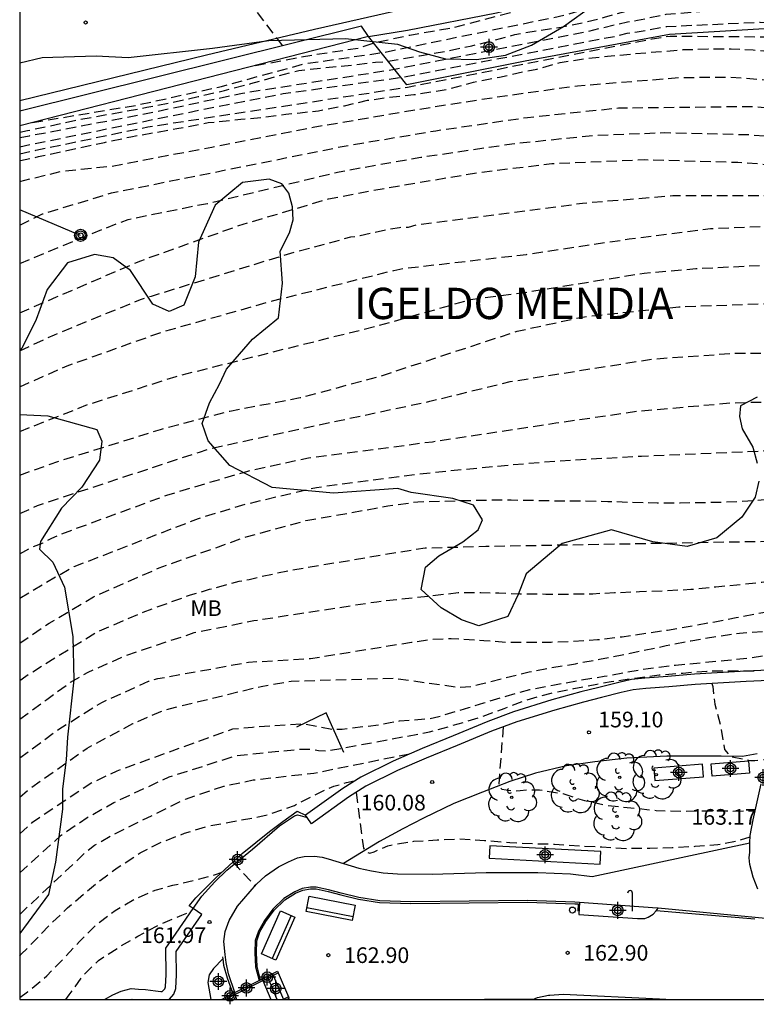
# Model space of a CAD drawing. Units: metres. Extents: x 580294 to 580644, y 4797040 to 4797290.
# Drawn here: x 580294 to 580330, y 4797040 to 4797087 of the extents above; entities that cross this region are included whole.
import ezdxf

# ---------------------------------------------------------------- set-up
doc = ezdxf.new("R2010")
doc.units = ezdxf.units.M
doc.header["$MEASUREMENT"] = 0
doc.linetypes.add('TRAZOS_NORMALES', pattern=[0.75, 0.5, -0.25])
for name, color, linetype in [('010106', 9, 'Continuous'), ('020101', 3, 'Continuous'), ('020194', 31, 'TRAZOS_NORMALES'), ('020195', 30, 'TRAZOS_NORMALES'), ('020204', 9, 'Continuous'), ('020306', 9, 'Continuous'), ('020308', 9, 'Continuous'), ('050104', 4, 'Continuous'), ('060106', 9, 'BARANDILLA'), ('060113', 4, 'Continuous'), ('060117', 9, 'Continuous'), ('060124', 9, 'Continuous'), ('060125', 1, 'Continuous'), ('060130', 9, 'Continuous'), ('060141', 9, 'Continuous'), ('060144', 9, 'Continuous'), ('060145', 9, 'Continuous'), ('070105', 6, 'Continuous'), ('070116', 6, 'Continuous'), ('090202', 1, 'Continuous'), ('090217', 9, 'Continuous'), ('100106', 63, 'Continuous'), ('100107', 3, 'Continuous'), ('100112', 9, 'Continuous'), ('100202', 3, 'Continuous'), ('100301', 7, 'Continuous'), ('230203', 9, 'Continuous'), ('240103', 9, 'LINEA_TELEFONICA'), ('260202', 9, 'Continuous'), ('Centroides', 1, 'Continuous')]:
    doc.layers.add(name, color=color, linetype=linetype)
doc.styles.add('ARIAL', font='arial.ttf', dxfattribs={"height": 1})
doc.styles.add('ARIALI', font='ariali.ttf', dxfattribs={"height": 1})
doc.styles.get("Standard").update_dxf_attribs({"font": 'arial.ttf'})
doc.linetypes.add('BARANDILLA', pattern='A,1,[201,DONOSTI.shx,S=0.1,R=0,X=0,Y=0],1', length=2)
doc.linetypes.add('LINEA_TELEFONICA', pattern='A,7.5,-0.3,["T",Standard,S=0.25,R=0,X=-0.1,Y=-0.1],-0.3', length=8.1)

# ---------------------------------------------------------------- blocks, each defined once
blk = doc.blocks.new('COTAPU')
blk.add_circle((0, 0), 0.075)
blk = doc.blocks.new('POSTEG')
blk.add_line((0, 0), (0, 0.868))
blk.add_arc((-0.117, 0.868), 0.117, 0, 180)
blk = doc.blocks.new('HUEPIV')
blk.add_circle((0, 0), 0.145)
blk = doc.blocks.new('POSTEM')
for radius in [0.29, 0.21, 0.12]:
    blk.add_circle((0, 0), radius)
blk = doc.blocks.new('BANCO')
blk.add_line((1.125, 0.1875), (-1.125, 0.1875))
blk.add_lwpolyline([(1.125, 0.75), (1.125, 0), (-1.125, 0), (-1.125, 0.75)], close=True)
blk = doc.blocks.new('ARBOL')
blk.add_circle((0, 0), 0.0587)
for centre, radius, start, end in [((-0.28, 0.855), 0.3, 359.2878, 173.6078), ((0.097, 0.97), 0.21, 23.1565, 160.4665), ((0.438, 0.881), 0.24, 301.578, 139.328), ((-0.564, 0.381), 0.532, 92.28, 254.58), ((0.656, 0.288), 0.443, 319.8556, 114.7656), ((-0.091, 0.321), 0.12, 119.14, 310.56), ((0.819, -0.249), 0.383, 235.5275, 62.0275), ((-0.556, -0.339), 0.555, 142.64, 266.54), ((-0.039, -0.384), 0.21, 189.64, 323.88), ((-0.301, -0.676), 0.45, 213.78, 295.32), ((0.299, -0.624), 0.532, 224.67, 0.24)]:
    blk.add_arc(centre, radius, start, end)
blk = doc.blocks.new('Centroide')
for points in [[(0.402, 0), (-0.402, 0)], [(0, -0.402), (0, 0.402)]]:
    blk.add_lwpolyline(points)
for radius in [0.256, 0.159]:
    blk.add_circle((0, 0), radius)

msp = doc.modelspace()

# ---------------------------------------------------------------- linework, layer by layer
at = {"layer": '010106'}
msp.add_lwpolyline([(580294.274, 4797040.189), (580644.264, 4797040.181), (580644.269, 4797290.174), (580294.279, 4797290.182)], close=True, dxfattribs=at)
at = {"layer": '020101', "flags": 128}
for points in [[(580349.78, 4797082.077), (580344.421, 4797084.15), (580338.904, 4797085.773), (580334.092, 4797086.575), (580329.976, 4797086.685), (580325.415, 4797086.411), (580318.5, 4797085.142)], [(580318.5, 4797085.142), (580312.83, 4797084.005), (580310.995, 4797086.317)]]:
    msp.add_lwpolyline(points, dxfattribs=at)
at = {"layer": '020194', "flags": 128}
for points, elevation in [([(580306.882, 4797085.882), (580304.367, 4797089.178), (580303.996, 4797090.177), (580303.634, 4797091.209), (580303.614, 4797091.287)], 132.64), ([(580305.568, 4797084.93), (580308.375, 4797085.45), (580310.543, 4797085.775), (580311.235, 4797086.014), (580312.966, 4797086.39), (580315.024, 4797086.748), (580318.194, 4797087.586), (580320.139, 4797088.644)], 133.64), ([(580294.275, 4797081.738), (580294.641, 4797081.815), (580297.079, 4797082.329), (580300.161, 4797082.89), (580300.361, 4797082.929), (580301.634, 4797083.17), (580302.83, 4797083.442), (580304.093, 4797083.739), (580305.35, 4797084.062), (580306.516, 4797084.395), (580307.646, 4797084.687), (580308.905, 4797084.834), (580310.217, 4797084.954), (580311.328, 4797085.091), (580311.935, 4797085.132), (580313.441, 4797085.398), (580314.807, 4797085.637), (580315.936, 4797085.876), (580316.92, 4797086.115), (580317.999, 4797086.416), (580319.175, 4797086.616), (580320.218, 4797086.775), (580321.302, 4797086.99), (580322.304, 4797087.241), (580323.346, 4797087.543), (580324.395, 4797087.805), (580325.412, 4797087.994), (580326.455, 4797088.112), (580327.478, 4797088.215), (580328.781, 4797088.313), (580330.049, 4797088.365), (580331.323, 4797088.376), (580332.591, 4797088.366), (580333.869, 4797088.315), (580335.06, 4797088.188), (580336.134, 4797088.009), (580337.198, 4797087.734), (580338.313, 4797087.284), (580339.463, 4797086.809), (580340.593, 4797086.365), (580341.605, 4797085.982), (580342.751, 4797085.538), (580344.93, 4797084.739)], 135.64), ([(580294.275, 4797081.482), (580294.745, 4797081.57), (580300.581, 4797082.674), (580304.945, 4797083.611), (580312.238, 4797084.751), (580321.49, 4797086.571), (580323.408, 4797087.027), (580323.876, 4797087.097), (580325.25, 4797087.391), (580328.68, 4797087.661), (580332.634, 4797087.613), (580335.592, 4797087.264), (580337.203, 4797086.925), (580338.039, 4797086.588), (580338.467, 4797086.461), (580338.898, 4797086.282), (580342.556, 4797085.021), (580347.919, 4797082.797), (580349.648, 4797081.952), (580351.202, 4797081.078)], 136.64), ([(580294.275, 4797081.043), (580294.915, 4797081.173), (580302.244, 4797082.664), (580306.901, 4797083.587), (580312.546, 4797084.362), (580322.95, 4797086.361), (580323.384, 4797086.487), (580323.861, 4797086.546), (580325.283, 4797086.802), (580329.754, 4797087.006), (580332.705, 4797086.855), (580333.191, 4797086.813), (580336.187, 4797086.225), (580337.606, 4797085.956), (580338.523, 4797085.678), (580338.937, 4797085.522), (580344.146, 4797083.977), (580346.826, 4797082.853), (580348.18, 4797082.422), (580349.054, 4797082.039), (580350.236, 4797081.49), (580352.514, 4797080.078), (580355.88, 4797077.596), (580357.541, 4797076.388)], 137.64), ([(580294.275, 4797080.703), (580295.044, 4797080.87), (580300.408, 4797081.992), (580312.858, 4797083.895), (580322.998, 4797085.903), (580324.587, 4797086.21), (580325.448, 4797086.343), (580330.058, 4797086.306), (580332.049, 4797086.162), (580336.395, 4797085.474), (580337.213, 4797085.309), (580337.683, 4797085.154), (580339.91, 4797084.551), (580340.354, 4797084.449), (580340.784, 4797084.312), (580341.665, 4797084.109), (580344.994, 4797083.057), (580349.092, 4797081.427), (580349.529, 4797081.228), (580349.972, 4797081.053), (580350.699, 4797080.623), (580351.627, 4797080.058), (580355.478, 4797077.476), (580356.284, 4797076.932), (580356.627, 4797076.65), (580357.096, 4797076.268), (580358.598, 4797075.058), (580359.8, 4797074.174), (580361.147, 4797072.781), (580362.095, 4797071.858), (580364.134, 4797069.876), (580365.92, 4797068.099), (580368.558, 4797065.297)], 138.64), ([(580294.275, 4797079.38), (580296.37, 4797079.882), (580298.688, 4797080.112), (580303.48, 4797081.025), (580308.332, 4797081.974), (580312.714, 4797082.729), (580317.131, 4797083.425), (580321.013, 4797083.963), (580325.948, 4797084.357), (580328.328, 4797084.381), (580331.778, 4797084.112), (580336.138, 4797083.459), (580340.967, 4797082.436), (580344.774, 4797081.384), (580348.043, 4797080.16), (580351.471, 4797078.568), (580351.871, 4797078.374), (580358.298, 4797073.728), (580359.801, 4797072.434), (580361.932, 4797070.346), (580365.306, 4797067.493), (580367.541, 4797065.041), (580368.635, 4797063.777), (580369.254, 4797062.854), (580369.637, 4797062.273), (580370.056, 4797061.691), (580370.202, 4797061.349), (580370.421, 4797060.837), (580370.931, 4797059.948), (580371.222, 4797059.265), (580371.587, 4797058.514), (580371.878, 4797058.07), (580372.024, 4797057.728), (580372.315, 4797057.079), (580372.534, 4797056.566), (580372.789, 4797056.088), (580373.303, 4797055.125), (580373.504, 4797054.698), (580373.672, 4797054.237), (580373.871, 4797053.815), (580374.156, 4797052.953), (580376.229, 4797048.508), (580380.017, 4797040.187)], 140.64), ([(580294.275, 4797077.284), (580295.368, 4797077.823), (580298.675, 4797078.83), (580299.057, 4797078.905), (580309.818, 4797081.069), (580314.225, 4797081.809), (580318.616, 4797082.448), (580322.979, 4797082.901), (580329.327, 4797082.973), (580332.735, 4797082.66), (580339.064, 4797081.661), (580343.369, 4797080.638), (580344.243, 4797080.383), (580348.909, 4797078.764), (580349.752, 4797078.409), (580351.924, 4797077.296), (580354.006, 4797076.022), (580359.453, 4797071.647), (580362.7, 4797068.643), (580366.073, 4797065.772), (580367.721, 4797063.965), (580368.658, 4797062.803), (580369.722, 4797061.214), (580370, 4797060.893), (580370.229, 4797060.471), (580370.705, 4797059.701), (580370.889, 4797059.278), (580371.147, 4797058.882), (580371.554, 4797058.034), (580371.803, 4797057.628), (580371.948, 4797057.213), (580372.208, 4797056.823), (580373.213, 4797054.621), (580373.39, 4797054.17), (580373.591, 4797053.763), (580373.916, 4797052.932), (580375.761, 4797048.871), (580377.907, 4797044.389), (580379.836, 4797040.187)], 141.64), ([(580294.275, 4797075.45), (580298.37, 4797077.134), (580299.47, 4797077.559), (580302.794, 4797078.236), (580303.273, 4797078.318), (580309.588, 4797079.845), (580313.5, 4797080.538), (580317.865, 4797081.179), (580321.77, 4797081.589), (580325.18, 4797081.715), (580329.278, 4797081.62), (580334.644, 4797081.12), (580336.096, 4797080.976), (580343.821, 4797079.337), (580345.637, 4797078.777), (580347.965, 4797078.057), (580351.442, 4797076.54), (580352.286, 4797076.092), (580354.715, 4797074.487), (580358.211, 4797071.672), (580360.328, 4797069.653), (580363.711, 4797066.83), (580366.553, 4797064.123), (580368.435, 4797061.823), (580369.057, 4797060.997), (580369.369, 4797060.636), (580370.191, 4797059.445), (580370.391, 4797059.064), (580370.65, 4797058.668), (580370.845, 4797058.282), (580371.37, 4797057.48), (580371.561, 4797057.075), (580371.821, 4797056.686), (580373.112, 4797054.108), (580373.327, 4797053.703), (580375.315, 4797049.177), (580375.392, 4797048.995), (580377.973, 4797043.643), (580379.611, 4797040.187)], 142.64), ([(580294.274, 4797073.083), (580296.04, 4797073.845), (580300.076, 4797075.581), (580304.775, 4797077.263), (580309.075, 4797078.541), (580311.947, 4797079.087), (580316.333, 4797079.815), (580319.782, 4797080.233), (580324.202, 4797080.423), (580328.691, 4797080.298), (580333.137, 4797079.98), (580338.554, 4797079.341), (580342.418, 4797078.488), (580346.23, 4797077.546), (580349.065, 4797076.599), (580349.974, 4797076.193), (580350.871, 4797075.821), (580354.707, 4797073.478), (580356.657, 4797071.952), (580359.902, 4797068.97), (580364.132, 4797065.499), (580367.484, 4797061.802), (580369.998, 4797058.692), (580371.638, 4797056.23), (580373.272, 4797053.248), (580374.999, 4797049.21), (580377.59, 4797043.84), (580379.275, 4797040.187)], 143.64), ([(580294.274, 4797069.543), (580296.547, 4797070.543), (580301.121, 4797072.172), (580306.383, 4797073.655), (580312.201, 4797075.113), (580312.69, 4797075.208), (580318.56, 4797075.884), (580323.487, 4797076.62), (580327.382, 4797077.125), (580330.341, 4797077.241), (580333.172, 4797077.14), (580337.559, 4797076.494), (580341.924, 4797075.416), (580347.073, 4797073.651), (580348.935, 4797073.041), (580349.387, 4797072.86), (580351.547, 4797071.728), (580354.04, 4797070.089), (580357.536, 4797067.407), (580358.786, 4797066.713), (580361.005, 4797065.66), (580361.421, 4797065.4), (580362.966, 4797064.239), (580363.332, 4797063.923), (580363.989, 4797063.198), (580366.676, 4797059.612), (580369.605, 4797056.28), (580370.226, 4797055.533), (580370.784, 4797054.753), (580372.387, 4797052.239), (580374.534, 4797047.289), (580375.774, 4797044.629), (580377.363, 4797041.745), (580378.161, 4797040.187)], 145.64), ([(580294.274, 4797067.401), (580297.553, 4797068.691), (580301.776, 4797070.037), (580307.064, 4797071.373), (580311.393, 4797072.454), (580312.24, 4797072.684), (580315.882, 4797073.722), (580318.296, 4797074.032), (580324.204, 4797074.985), (580326.68, 4797075.202), (580330.134, 4797075.374), (580333.101, 4797075.273), (580335.394, 4797075.025), (580337.807, 4797074.639), (580340.63, 4797073.911), (580348.523, 4797071.035), (580351.238, 4797069.771), (580354.135, 4797068.034), (580355.341, 4797067.234), (580355.694, 4797066.947), (580357.733, 4797065.863), (580359.54, 4797065.035), (580359.971, 4797064.787), (580362.45, 4797063.141), (580363.45, 4797062.22), (580368.263, 4797056.656), (580370.616, 4797053.486), (580371.885, 4797051.476), (580372.232, 4797050.681), (580372.687, 4797049.96), (580374.86, 4797045.514), (580375.431, 4797044.357), (580377.447, 4797040.187)], 146.64), ([(580294.274, 4797065.306), (580296.287, 4797066.024), (580301.023, 4797067.495), (580302.439, 4797067.871), (580304.349, 4797068.378), (580307.717, 4797069.018), (580311.489, 4797070.03), (580318.109, 4797072.2), (580320.954, 4797072.822), (580321.439, 4797072.91), (580325.865, 4797073.372), (580330.334, 4797073.532), (580331.309, 4797073.54), (580336.267, 4797073.076), (580337.682, 4797072.851), (580340.059, 4797072.208), (580349.233, 4797068.611), (580352.381, 4797067.154), (580356.801, 4797064.933), (580358.961, 4797063.945), (580360.633, 4797062.951), (580362.247, 4797061.805), (580363.699, 4797060.535), (580366.453, 4797057.652), (580368.599, 4797054.934), (580371.077, 4797051.286), (580371.831, 4797050.03), (580372.377, 4797049.276), (580374.656, 4797044.9), (580376.568, 4797040.896), (580376.875, 4797040.187)], 147.64), ([(580294.274, 4797063.462), (580294.765, 4797063.665), (580295.133, 4797063.856), (580302.886, 4797066.412), (580303.355, 4797066.567), (580309.602, 4797067.926), (580313.93, 4797068.844), (580317.783, 4797069.787), (580324.627, 4797070.872), (580328.535, 4797071.146), (580332.978, 4797071.148), (580336.45, 4797070.864), (580337.524, 4797070.731), (580337.952, 4797070.631), (580338.421, 4797070.558), (580339.807, 4797070.221), (580342.113, 4797069.425), (580346.693, 4797067.544), (580350.785, 4797065.938), (580356.527, 4797063.335), (580356.924, 4797063.157), (580360.236, 4797061.321), (580361.391, 4797060.51), (580362.532, 4797059.595), (580362.926, 4797059.327), (580364.03, 4797058.366), (580364.366, 4797058.029), (580364.724, 4797057.727), (580366.475, 4797055.979), (580369.135, 4797052.418), (580370.348, 4797050.343), (580372.882, 4797045.095), (580373.553, 4797043.81), (580374.076, 4797043.008), (580374.303, 4797042.598), (580374.718, 4797041.719), (580375.205, 4797040.946), (580375.531, 4797040.265), (580375.578, 4797040.187)], 148.64), ([(580294.274, 4797059.414), (580296.039, 4797060.453), (580296.89, 4797060.929), (580302.848, 4797063.235), (580303.775, 4797063.514), (580305.158, 4797063.93), (580308.501, 4797064.721), (580313.433, 4797065.373), (580317.822, 4797065.803), (580319.267, 4797065.925), (580321.664, 4797066.084), (580324.077, 4797066.219), (580331.021, 4797066.516), (580334.981, 4797066.492), (580337.906, 4797066.247), (580339.882, 4797065.83), (580340.345, 4797065.77), (580340.816, 4797065.631), (580341.731, 4797065.432), (580346.16, 4797064.23), (580346.605, 4797064.051), (580347.487, 4797063.815), (580351.19, 4797062.462), (580351.572, 4797062.261), (580352, 4797062.092), (580356.483, 4797059.932), (580358.207, 4797059.018), (580361.396, 4797056.741), (580362.89, 4797055.498), (580363.214, 4797055.17), (580363.581, 4797054.852), (580364.615, 4797053.831), (580364.927, 4797053.441), (580365.255, 4797053.084), (580366.105, 4797051.954), (580366.347, 4797051.584), (580366.617, 4797051.241), (580366.839, 4797050.855), (580367.922, 4797049.226), (580368.75, 4797047.547), (580370.541, 4797043.568), (580370.764, 4797043.166), (580371.37, 4797042.211), (580372.673, 4797040.187)], 150.64), ([(580294.274, 4797057.248), (580295.689, 4797058.214), (580297.811, 4797059.482), (580300.966, 4797060.864), (580304.23, 4797062.029), (580305.125, 4797062.348), (580307.992, 4797063.126), (580311.92, 4797063.828), (580313.348, 4797064.034), (580316.851, 4797064.119), (580317.831, 4797064.115), (580318.869, 4797064.104), (580320.04, 4797064.074), (580321.38, 4797064.08), (580322.464, 4797064.05), (580323.485, 4797064.014), (580324.825, 4797063.984), (580325.929, 4797063.985), (580327.049, 4797063.996), (580328.138, 4797064.022), (580329.171, 4797064.079), (580330.178, 4797064.151), (580331.232, 4797064.218), (580332.31, 4797064.249), (580333.405, 4797064.275), (580334.555, 4797064.24), (580335.67, 4797064.205), (580336.774, 4797064.108), (580337.869, 4797063.971), (580338.983, 4797063.798), (580340.093, 4797063.655), (580341.177, 4797063.528), (580342.215, 4797063.375), (580343.534, 4797063.161), (580344.833, 4797062.952), (580346.066, 4797062.763), (580347.288, 4797062.503), (580352.325, 4797060.353), (580353.348, 4797059.888), (580354.329, 4797059.424), (580355.337, 4797058.918), (580356.334, 4797058.438), (580357.244, 4797057.922), (580358.099, 4797057.293), (580358.978, 4797056.65), (580359.807, 4797056.072), (580360.743, 4797055.275), (580361.572, 4797054.493), (580362.349, 4797053.706), (580363.148, 4797052.817), (580363.895, 4797051.882), (580364.606, 4797051.013), (580365.255, 4797050.19), (580365.982, 4797049.239), (580366.724, 4797048.161), (580367.374, 4797047.062), (580367.896, 4797046.065), (580368.433, 4797045.022), (580368.935, 4797043.877), (580369.488, 4797042.824), (580370.174, 4797041.782), (580370.788, 4797040.846), (580371.214, 4797040.187)], 151.64), ([(580294.274, 4797055.469), (580294.565, 4797055.68), (580297.952, 4797057.783), (580300.184, 4797058.74), (580302.453, 4797059.567), (580302.912, 4797059.685), (580303.371, 4797059.836), (580304.788, 4797060.221), (580305.276, 4797060.306), (580305.743, 4797060.43), (580307.161, 4797060.734), (580312.469, 4797061.625), (580313.712, 4797061.818), (580316.615, 4797061.897), (580331.343, 4797062.162), (580340.671, 4797062.071), (580348.64, 4797060.713), (580352.353, 4797059.354), (580355.431, 4797057.904), (580358.238, 4797055.73), (580360.412, 4797053.647), (580365.715, 4797046.319), (580366.268, 4797045.328), (580366.375, 4797045.072), (580366.857, 4797044.06), (580367.363, 4797043.181), (580367.906, 4797042.322), (580368.54, 4797041.351), (580369.175, 4797040.385), (580369.325, 4797040.187)], 152.64), ([(580294.274, 4797053.614), (580295.576, 4797054.563), (580296.706, 4797055.382), (580297.555, 4797055.86), (580299.344, 4797056.656), (580302.635, 4797057.76), (580305.5, 4797058.337), (580311.384, 4797059.241), (580315.288, 4797059.677), (580316.38, 4797059.676), (580317.233, 4797059.659), (580318.25, 4797059.624), (580319.482, 4797059.61), (580320.652, 4797059.61), (580321.736, 4797059.626), (580322.779, 4797059.678), (580323.976, 4797059.728), (580325.32, 4797059.775), (580326.445, 4797059.837), (580327.636, 4797059.955), (580328.649, 4797060.048), (580329.845, 4797060.176), (580331, 4797060.371), (580332.069, 4797060.607), (580333.24, 4797060.874), (580334.236, 4797061.043), (580335.187, 4797061.048), (580336.379, 4797061.039), (580337.693, 4797060.968), (580338.726, 4797060.902), (580339.84, 4797060.805), (580341.032, 4797060.683), (580342.08, 4797060.592), (580343.23, 4797060.424), (580344.417, 4797060.164), (580345.567, 4797059.893), (580346.59, 4797059.659), (580347.694, 4797059.388), (580348.748, 4797059.133), (580349.796, 4797058.755), (580350.722, 4797058.337), (580351.698, 4797057.918), (580352.716, 4797057.489), (580353.784, 4797057.024), (580354.842, 4797056.549), (580355.85, 4797055.998), (580356.827, 4797055.41), (580357.737, 4797054.833), (580358.689, 4797054.128), (580359.538, 4797053.356), (580360.3, 4797052.533), (580360.888, 4797051.716), (580361.6, 4797050.714), (580362.301, 4797049.799), (580362.843, 4797048.884), (580363.38, 4797047.867), (580363.902, 4797046.758), (580364.363, 4797045.853), (580364.921, 4797044.943), (580365.509, 4797044.013), (580366.093, 4797043.139), (580366.763, 4797042.009), (580367.408, 4797040.951), (580367.898, 4797040.187)], 153.64), ([(580294.274, 4797049.879), (580294.727, 4797050.263), (580297.508, 4797052.23), (580299.7, 4797053.398), (580301.032, 4797053.981), (580301.502, 4797054.132), (580305.84, 4797055.186), (580307.287, 4797055.438), (580312.183, 4797055.579), (580312.367, 4797055.56), (580315.33, 4797055.138), (580315.901, 4797055.181), (580315.92, 4797055.183), (580316.391, 4797055.301), (580317.52, 4797055.593), (580318.691, 4797055.875), (580319.739, 4797056.08), (580320.905, 4797056.27), (580322.06, 4797056.49), (580323.149, 4797056.69), (580324.177, 4797056.911), (580325.261, 4797057.136), (580326.432, 4797057.372), (580327.648, 4797057.581), (580328.763, 4797057.73), (580329.888, 4797057.818), (580331.048, 4797057.951), (580332.173, 4797058.054), (580333.293, 4797058.131), (580334.535, 4797058.209), (580335.553, 4797058.24), (580336.591, 4797058.261), (580337.864, 4797058.261), (580339.071, 4797058.206), (580340.211, 4797058.13), (580341.377, 4797058.023), (580342.415, 4797057.855), (580343.647, 4797057.625), (580344.777, 4797057.411), (580345.018, 4797057.294), (580345.959, 4797056.849), (580347.084, 4797056.328), (580348.051, 4797055.956), (580348.971, 4797055.552), (580350.004, 4797055.149), (580351.174, 4797054.725), (580352.402, 4797054.199), (580353.409, 4797053.755), (580354.447, 4797053.3), (580355.383, 4797052.856), (580356.12, 4797052.396), (580357.077, 4797051.589), (580357.844, 4797050.648), (580358.402, 4797049.948), (580358.576, 4797049.795), (580359.077, 4797049.335), (580359.2, 4797049.166), (580359.435, 4797048.757), (580360.003, 4797047.832), (580360.095, 4797047.623), (580360.502, 4797046.691)], 155.64), ([(580294.274, 4797048.125), (580294.892, 4797048.671), (580295.282, 4797048.959), (580297.749, 4797050.581), (580298.95, 4797051.141), (580304.494, 4797053.148), (580305.435, 4797053.237), (580307.86, 4797053.394), (580309.244, 4797053.134), (580309.725, 4797053.139), (580311.612, 4797053.359), (580312.032, 4797053.461), (580312.475, 4797053.53), (580313.931, 4797053.643), (580314.361, 4797053.745), (580315.794, 4797054.174), (580316.515, 4797054.397), (580317.583, 4797054.714), (580318.728, 4797055.032), (580319.899, 4797055.258), (580321.198, 4797055.493), (580322.281, 4797055.668), (580323.355, 4797055.863), (580324.393, 4797056.042), (580325.702, 4797056.206), (580326.888, 4797056.314), (580328.033, 4797056.422), (580329.214, 4797056.55), (580330.328, 4797056.719), (580331.371, 4797056.776), (580332.43, 4797056.736), (580333.35, 4797056.757), (580334.408, 4797056.788), (580335.625, 4797056.788), (580336.975, 4797056.702), (580338.136, 4797056.641), (580339.302, 4797056.632), (580340.365, 4797056.576), (580341.648, 4797056.469), (580342.865, 4797056.327), (580344.041, 4797056.072), (580345.177, 4797055.715), (580346.302, 4797055.306), (580347.33, 4797054.923), (580348.276, 4797054.566), (580349.38, 4797053.999), (580350.382, 4797053.447), (580350.939, 4797053.028), (580352.059, 4797052.001)], 156.64), ([(580294.274, 4797046.247), (580296.269, 4797048.059), (580297.504, 4797048.899), (580298.783, 4797049.617), (580301.435, 4797050.848), (580304.694, 4797051.879), (580307.662, 4797052.172), (580308.143, 4797052.182), (580308.592, 4797052.115), (580309.042, 4797052.096), (580313.92, 4797053.003), (580315.724, 4797053.513), (580316.433, 4797053.732), (580317.492, 4797054.126), (580318.539, 4797054.531), (580319.751, 4797054.859), (580320.825, 4797055.079), (580321.934, 4797055.294), (580322.614, 4797055.412), (580323.749, 4797055.577), (580324.925, 4797055.731), (580326.06, 4797055.823), (580327.21, 4797055.921), (580327.895, 4797055.937), (580329.52, 4797055.936)], 157.64), ([(580327.442, 4797055.321), (580327.485, 4797055.179), (580327.588, 4797054.326), (580327.869, 4797053.273), (580328.018, 4797052.368), (580328.044, 4797052.153), (580328.33, 4797051.833), (580329.301, 4797051.637), (580329.51, 4797051.637), (580329.922, 4797051.689)], 158.64), ([(580294.274, 4797044.258), (580297.504, 4797047.296), (580297.866, 4797047.576), (580298.651, 4797048.041), (580302.222, 4797049.785), (580304.05, 4797050.4), (580305.469, 4797050.702), (580308.373, 4797051.029), (580313.011, 4797051.968)], 158.64), ([(580310.392, 4797050.1), (580310.747, 4797047.438), (580310.859, 4797047.259), (580311.059, 4797047.198), (580311.263, 4797047.26), (580311.462, 4797047.352), (580311.917, 4797047.546), (580312.168, 4797047.608), (580313.17, 4797047.762), (580314.279, 4797047.834), (580315.374, 4797047.88), (580316.549, 4797047.804), (580317.761, 4797047.703), (580318.881, 4797047.652), (580319.909, 4797047.627), (580321.105, 4797047.546), (580322.179, 4797047.495), (580323.36, 4797047.424), (580324.475, 4797047.435), (580325.543, 4797047.461), (580326.642, 4797047.523), (580327.731, 4797047.606), (580328.575, 4797047.765), (580329.277, 4797047.971)], 160.64), ([(580304.498, 4797046.769), (580305.553, 4797045.623)], 161.64), ([(580294.274, 4797040.271), (580294.653, 4797040.543), (580295.573, 4797041.321), (580296.385, 4797042.145), (580297.147, 4797042.963), (580297.954, 4797043.771), (580298.844, 4797044.451), (580299.738, 4797044.973), (580300.771, 4797045.418), (580301.609, 4797045.654), (580302.662, 4797045.895), (580303.618, 4797046.156), (580303.972, 4797046.28)], 160.64), ([(580296.491, 4797040.189), (580296.653, 4797040.404), (580297.307, 4797041.324), (580298.043, 4797042.046), (580299.003, 4797042.675), (580299.939, 4797043.222), (580300.941, 4797043.754), (580302.045, 4797044.225), (580302.494, 4797044.398)], 161.64)]:
    msp.add_lwpolyline(points, dxfattribs=dict(at, elevation=elevation))
at = {"layer": '020195', "flags": 128}
for points, elevation in [([(580294.891, 4797082.2), (580299.914, 4797083.038), (580303.951, 4797083.931), (580307.958, 4797085.024), (580311.61, 4797085.542), (580320.499, 4797087.367), (580322.436, 4797087.991), (580323.617, 4797088.334), (580324.041, 4797088.483), (580325.074, 4797088.708), (580326.142, 4797088.944), (580327.308, 4797089.175), (580328.417, 4797089.186), (580329.43, 4797089.099), (580330.524, 4797089.038), (580331.761, 4797088.932), (580333.017, 4797089.032)], 134.64), ([(580294.275, 4797080.371), (580294.307, 4797080.376), (580295.175, 4797080.564), (580298.341, 4797081.248), (580299.596, 4797081.519), (580301.798, 4797081.907), (580302.123, 4797081.968), (580303.309, 4797082.193), (580304.879, 4797082.357), (580305.972, 4797082.46), (580307.028, 4797082.597), (580307.721, 4797082.665), (580308.595, 4797082.767), (580309.834, 4797083.007), (580310.945, 4797083.263), (580311.983, 4797083.416), (580313.168, 4797083.536), (580314.752, 4797083.792), (580316.027, 4797084.134), (580317.266, 4797084.373), (580318.468, 4797084.646), (580319.051, 4797084.749), (580320.181, 4797085.081), (580321.372, 4797085.261), (580322.446, 4797085.379), (580323.596, 4797085.482), (580324.767, 4797085.584), (580326.092, 4797085.693), (580327.268, 4797085.724), (580328.377, 4797085.73), (580329.425, 4797085.679), (580330.571, 4797085.572), (580331.624, 4797085.476), (580332.718, 4797085.313), (580333.833, 4797085.098), (580334.095, 4797085.047)], 139.64), ([(580294.274, 4797071.263), (580295.94, 4797072.034), (580300.061, 4797073.719), (580300.595, 4797073.888), (580307.266, 4797075.941), (580310.143, 4797076.716), (580310.588, 4797076.788), (580312.032, 4797077.111), (580312.469, 4797077.177), (580312.915, 4797077.194), (580313.366, 4797077.316), (580320.778, 4797078.269), (580321.243, 4797078.341), (580325.576, 4797078.698), (580331.01, 4797078.703), (580333.355, 4797078.538), (580333.746, 4797078.498)], 144.64), ([(580294.274, 4797061.532), (580294.884, 4797061.866), (580295.402, 4797062.059), (580295.807, 4797062.286), (580296.212, 4797062.467), (580301.32, 4797064.345), (580303.335, 4797064.947), (580305.211, 4797065.501), (580308.112, 4797066.141), (580314.057, 4797066.909), (580319.965, 4797067.805), (580323.89, 4797068.372), (580328.317, 4797068.764), (580331.811, 4797068.869), (580333.248, 4797068.809)], 149.64), ([(580294.274, 4797051.753), (580296.155, 4797053.14), (580298.211, 4797054.416), (580300.453, 4797055.427), (580300.89, 4797055.557), (580305.241, 4797056.345), (580308.206, 4797056.517), (580313.044, 4797057.298), (580314.011, 4797057.439), (580314.948, 4797057.483), (580316.14, 4797057.417), (580316.521, 4797057.384), (580317.619, 4797057.303), (580318.708, 4797057.303), (580319.751, 4797057.309), (580320.764, 4797057.34), (580321.965, 4797057.423), (580323.141, 4797057.566), (580324.296, 4797057.736), (580325.314, 4797057.885), (580326.408, 4797058.073), (580327.594, 4797058.284), (580328.606, 4797058.484), (580329.654, 4797058.684), (580330.692, 4797058.853), (580331.699, 4797058.996), (580332.756, 4797059.109)], 154.64), ([(580317.443, 4797053.243), (580317.226, 4797050.397), (580317.379, 4797050.264), (580317.594, 4797050.223), (580318.023, 4797050.182), (580318.253, 4797050.203), (580318.729, 4797050.229), (580319.184, 4797050.229), (580320.304, 4797050.051), (580321.342, 4797049.714), (580322.426, 4797049.484), (580323.566, 4797049.367), (580324.778, 4797049.245), (580326.015, 4797049.2), (580327.089, 4797049.226), (580328.255, 4797049.226), (580328.459, 4797049.211), (580329.521, 4797049.218)], 159.64), ([(580294.274, 4797042.277), (580294.346, 4797042.348), (580295.077, 4797043.09), (580295.803, 4797043.842), (580296.564, 4797044.568), (580297.336, 4797045.227), (580298.133, 4797045.887), (580298.951, 4797046.491), (580300.045, 4797047.202), (580301.062, 4797047.719), (580302.171, 4797048.144), (580303.265, 4797048.482), (580304.41, 4797048.693), (580305.586, 4797048.913), (580306.231, 4797049.057), (580307.437, 4797049.482), (580307.703, 4797049.615), (580308.684, 4797050.121), (580309.328, 4797050.403), (580309.932, 4797050.577), (580310.34, 4797050.659)], 159.64)]:
    msp.add_lwpolyline(points, dxfattribs=dict(at, elevation=elevation))
at = {"layer": '050104', "flags": 128}
for points in [[(580309.795, 4797046.694), (580310.53, 4797046.471), (580311.13, 4797046.342), (580311.695, 4797046.256), (580312.373, 4797046.207), (580314.048, 4797046.187), (580316.635, 4797046.272), (580319.099, 4797046.268), (580320.677, 4797046.198), (580321.709, 4797046.074), (580329.273, 4797047.683)], [(580304.582, 4797040.513), (580304.283, 4797041.413), (580304.169, 4797041.956), (580304.128, 4797042.337), (580304.063, 4797042.961), (580304.128, 4797043.439), (580304.306, 4797043.966), (580304.719, 4797044.647), (580305.62, 4797045.701), (580306.052, 4797046.101), (580306.684, 4797046.539), (580307.149, 4797046.785), (580307.589, 4797046.972), (580307.908, 4797047.037), (580308.408, 4797047.048), (580308.778, 4797047.002), (580309.064, 4797046.916), (580309.795, 4797046.694)], [(580321.11, 4797044.834), (580320.882, 4797044.851), (580318.607, 4797044.922), (580313.026, 4797044.855), (580311.526, 4797044.916), (580310.523, 4797045.071), (580309.682, 4797045.272), (580309.072, 4797045.437), (580308.485, 4797045.557), (580308.209, 4797045.557), (580307.817, 4797045.498), (580307.457, 4797045.345), (580306.934, 4797045.027), (580306.41, 4797044.516), (580306.001, 4797043.964), (580305.714, 4797043.461), (580305.562, 4797043.013), (580305.546, 4797042.419), (580305.573, 4797041.744), (580305.748, 4797041.093)], [(580324.875, 4797044.552), (580324.819, 4797044.558), (580321.11, 4797044.834)], [(580332.323, 4797043.83), (580331.822, 4797043.893), (580329.526, 4797044.104), (580324.875, 4797044.552)], [(580318.856, 4797040.188), (580318.861, 4797040.19)], [(580318.861, 4797040.188), (580318.861, 4797040.19)]]:
    msp.add_lwpolyline(points, dxfattribs=at)
at = {"layer": '060106', "flags": 128}
for points in [[(580302.595, 4797044.544), (580303.006, 4797045.141), (580303.619, 4797045.825), (580304.2, 4797046.381), (580305.431, 4797047.382), (580306.727, 4797048.498), (580307.437, 4797048.985), (580307.586, 4797049.028), (580307.716, 4797048.998), (580308.048, 4797048.897)], [(580305.82, 4797041.13), (580305.653, 4797041.756), (580305.626, 4797042.42), (580305.642, 4797042.999), (580305.787, 4797043.428), (580306.068, 4797043.92), (580306.47, 4797044.463), (580306.983, 4797044.963), (580307.494, 4797045.274), (580307.839, 4797045.42), (580308.215, 4797045.477), (580308.477, 4797045.477), (580309.054, 4797045.359), (580309.662, 4797045.194), (580310.508, 4797044.992), (580311.518, 4797044.836), (580313.025, 4797044.775), (580318.606, 4797044.842), (580320.878, 4797044.771), (580321.043, 4797044.759)], [(580321.043, 4797044.759), (580321.026, 4797044.42)], [(580305.93, 4797041.094), (580305.934, 4797041.096), (580306.667, 4797041.465)], [(580306.667, 4797041.465), (580306.671, 4797041.467)], [(580304.119, 4797040.188), (580304.58, 4797040.423)], [(580307.153, 4797040.316), (580306.894, 4797040.188)], [(580318.861, 4797040.19), (580318.861, 4797040.19)]]:
    msp.add_lwpolyline(points, dxfattribs=at)
at = {"layer": '060106'}
msp.add_lwpolyline([(580304.58, 4797040.423), (580305.93, 4797041.094)], dxfattribs=at)
at = {"layer": '060113', "flags": 128}
msp.add_lwpolyline([(580360.227, 4797074.838), (580354.721, 4797079.176), (580352.404, 4797080.924), (580349.797, 4797082.654), (580347.559, 4797084.016), (580344.003, 4797085.856), (580341.171, 4797087.075), (580339.274, 4797087.847), (580336.916, 4797088.583), (580335.079, 4797089.051), (580333.168, 4797089.391), (580331.16, 4797089.685), (580328.849, 4797089.947), (580327.099, 4797089.94), (580325.564, 4797089.849), (580323.71, 4797089.645), (580321.818, 4797089.305), (580313.972, 4797087.912), (580308.408, 4797086.659), (580303.22, 4797085.427), (580294.275, 4797083.234)], dxfattribs=at)
at = {"layer": '060117', "flags": 128}
for points in [[(580305.898, 4797041.168), (580306.635, 4797041.538)], [(580306.635, 4797041.538), (580306.667, 4797041.465)], [(580306.667, 4797041.465), (580307.153, 4797040.316)], [(580305.93, 4797041.094), (580306.317, 4797040.188)], [(580303.942, 4797040.188), (580304.484, 4797040.463)], [(580304.484, 4797040.463), (580304.553, 4797040.498)], [(580304.553, 4797040.498), (580304.58, 4797040.423)], [(580304.58, 4797040.423), (580304.666, 4797040.188)], [(580307.184, 4797040.242), (580307.075, 4797040.188)], [(580307.153, 4797040.316), (580307.184, 4797040.242)]]:
    msp.add_lwpolyline(points, dxfattribs=at)
at = {"layer": '060117'}
msp.add_lwpolyline([(580305.898, 4797041.168), (580305.93, 4797041.094)], dxfattribs=at)
at = {"layer": '060124', "flags": 128}
for points in [[(580329.273, 4797047.683), (580329.278, 4797048.039), (580329.426, 4797048.796), (580329.811, 4797050.509)], [(580329.65, 4797045.463), (580329.433, 4797046.038), (580329.273, 4797046.643), (580329.235, 4797046.972), (580329.267, 4797047.243), (580329.273, 4797047.683)]]:
    msp.add_lwpolyline(points, dxfattribs=at)
at = {"layer": '060125', "flags": 128}
for points in [[(580304.582, 4797040.513), (580305.748, 4797041.093)], [(580305.748, 4797041.093), (580305.82, 4797041.13)], [(580305.82, 4797041.13), (580305.898, 4797041.168)], [(580304.553, 4797040.498), (580304.582, 4797040.513)]]:
    msp.add_lwpolyline(points, dxfattribs=at)
at = {"layer": '060130', "flags": 128}
msp.add_lwpolyline([(580329.615, 4797051.958), (580328.915, 4797051.823), (580327.894, 4797051.841), (580325.293, 4797051.842), (580323.372, 4797051.742), (580321.832, 4797051.576), (580320.482, 4797051.37), (580318.996, 4797051.021), (580317.762, 4797050.623), (580316.452, 4797050.117), (580315.088, 4797049.576), (580313.619, 4797048.878), (580312.638, 4797048.356), (580311.515, 4797047.751), (580309.795, 4797046.694)], dxfattribs=at)
at = {"layer": '060141', "flags": 128}
for points in [[(580306.39, 4797041.415), (580306.91, 4797040.188)], [(580306.612, 4797040.188), (580306.145, 4797041.292)], [(580304.285, 4797040.362), (580304.349, 4797040.188)]]:
    msp.add_lwpolyline(points, dxfattribs=at)
at = {"layer": '060141'}
msp.add_lwpolyline([(580303.995, 4797040.188), (580303.986, 4797040.211)], dxfattribs=at)
at = {"layer": '060144', "flags": 128}
for points in [[(580329.504, 4797044.036), (580324.775, 4797044.431)], [(580303.991, 4797042.229), (580304.005, 4797042.126)], [(580304.005, 4797042.126), (580304.048, 4797041.831), (580304.223, 4797041.218), (580304.484, 4797040.463)], [(580318.861, 4797040.19), (580316.555, 4797040.188)]]:
    msp.add_lwpolyline(points, dxfattribs=at)
at = {"layer": '060145', "flags": 128}
for points in [[(580321.11, 4797044.834), (580321.072, 4797044.261), (580323.884, 4797044.07), (580324.23, 4797044.065), (580324.389, 4797044.122), (580324.64, 4797044.268), (580324.775, 4797044.431)], [(580324.775, 4797044.431), (580324.875, 4797044.552)]]:
    msp.add_lwpolyline(points, dxfattribs=at)
at = {"layer": '070105', "flags": 128}
for points in [[(580304.005, 4797042.126), (580303.564, 4797041.671), (580303.356, 4797041.363), (580303.296, 4797040.995), (580303.428, 4797040.188)], [(580318.861, 4797040.19), (580319.086, 4797040.281), (580319.613, 4797040.392), (580319.678, 4797040.395), (580320.323, 4797040.439), (580324.935, 4797040.22), (580325.561, 4797040.188)], [(580318.856, 4797040.188), (580318.861, 4797040.19)]]:
    msp.add_lwpolyline(points, dxfattribs=at)
at = {"layer": '070116', "flags": 128}
for points in [[(580310.995, 4797086.317), (580312.863, 4797086.631), (580317.131, 4797087.454), (580317.758, 4797087.611), (580318.035, 4797087.9), (580318.035, 4797088.165), (580318.421, 4797088.358), (580324.231, 4797089.326), (580326.245, 4797089.496), (580329.235, 4797089.473), (580332.153, 4797089.197), (580335.432, 4797088.571), (580338.58, 4797087.452), (580340.568, 4797086.753), (580343.487, 4797085.405), (580347.153, 4797083.55), (580349.78, 4797082.077)], [(580310.995, 4797086.317), (580310.657, 4797086.823), (580294.275, 4797082.738)], [(580310.995, 4797086.317), (580294.275, 4797082.043)], [(580331.611, 4797056.029), (580329.068, 4797055.911), (580326.609, 4797055.776), (580325.338, 4797055.663), (580324.237, 4797055.582), (580323.588, 4797055.507), (580322.987, 4797055.378), (580322.036, 4797055.138), (580321.174, 4797054.919), (580319.779, 4797054.532), (580317.938, 4797053.958), (580316.708, 4797053.506), (580315.042, 4797052.821), (580313.568, 4797052.207), (580312.178, 4797051.609), (580310.616, 4797050.834), (580309.759, 4797050.291), (580307.968, 4797049.01)], [(580331.621, 4797055.529), (580329.093, 4797055.413), (580326.645, 4797055.277), (580325.378, 4797055.165), (580324.284, 4797055.084), (580323.669, 4797055.013), (580323.101, 4797054.891), (580322.159, 4797054.653), (580321.302, 4797054.436), (580319.92, 4797054.052), (580318.099, 4797053.484), (580316.889, 4797053.04), (580315.233, 4797052.359), (580313.762, 4797051.747), (580312.388, 4797051.155), (580310.862, 4797050.398), (580310.038, 4797049.876), (580308.259, 4797048.603), (580308.048, 4797048.897)], [(580302.595, 4797044.544), (580302.402, 4797044.67), (580302.723, 4797045.049), (580303.679, 4797046.008), (580304.931, 4797047.171), (580306.252, 4797048.233), (580306.886, 4797048.709), (580307.578, 4797049.211), (580307.968, 4797049.01)], [(580308.048, 4797048.897), (580307.968, 4797049.01)], [(580298.342, 4797040.189), (580298.735, 4797040.405), (580299.138, 4797040.577), (580299.623, 4797040.709), (580299.975, 4797040.684), (580300.302, 4797040.662), (580300.778, 4797040.594), (580301.031, 4797040.561), (580301.1, 4797040.571), (580301.135, 4797040.592), (580301.226, 4797040.692), (580301.261, 4797040.795), (580301.287, 4797041.375), (580301.271, 4797042.638), (580302.595, 4797044.544)], [(580301.433, 4797040.189), (580301.458, 4797040.205), (580301.666, 4797040.432), (580301.757, 4797040.702), (580301.787, 4797041.366), (580301.773, 4797042.484), (580303.006, 4797044.259), (580302.595, 4797044.544)], [(580299.616, 4797040.189), (580299.672, 4797040.204), (580299.884, 4797040.189)]]:
    msp.add_lwpolyline(points, dxfattribs=at)
at = {"layer": '100106', "color": 63}
for points in [[(580294.275, 4797085.055), (580295.353, 4797085.321), (580297.946, 4797085.388), (580299.478, 4797085.323), (580303.509, 4797085.768), (580306.209, 4797086.133), (580309.884, 4797086.229), (580312.382, 4797085.947), (580313.435, 4797085.592), (580314.685, 4797085.258), (580316.159, 4797085.216), (580317.553, 4797085.434), (580318.802, 4797085.907), (580320.341, 4797086.794), (580321.757, 4797087.819)], [(580329.699, 4797065.019), (580329.525, 4797064.242), (580328.879, 4797063.29), (580327.688, 4797062.294), (580326.265, 4797061.894), (580324.616, 4797062.104), (580322.633, 4797062.677), (580320.275, 4797062.03), (580318.547, 4797060.577), (580318.162, 4797059.581), (580317.676, 4797058.535), (580316.275, 4797058.092), (580315.44, 4797058.374), (580314.481, 4797058.955), (580313.514, 4797059.833), (580313.717, 4797060.901), (580314.356, 4797061.439), (580315.51, 4797062.115), (580316.251, 4797062.681), (580316.447, 4797063.161), (580316.025, 4797063.872), (580315.037, 4797064.184), (580313.033, 4797064.481), (580312.401, 4797064.662), (580309.307, 4797064.443), (580306.38, 4797064.717), (580304.339, 4797065.769), (580303.3, 4797066.945), (580303.023, 4797067.773), (580303.371, 4797068.768), (580303.857, 4797069.669), (580304.184, 4797070.388), (580305.425, 4797071.819), (580306.681, 4797072.85), (580306.869, 4797074.506), (580306.759, 4797076.031), (580307.202, 4797076.91), (580307.376, 4797077.535), (580307.353, 4797078.159), (580307.172, 4797078.813), (580306.83, 4797079.256), (580306.227, 4797079.488), (580304.956, 4797079.32), (580303.642, 4797078.237), (580302.837, 4797076.472), (580302.685, 4797074.803), (580302.142, 4797073.451), (580301.437, 4797073.146), (580300.653, 4797073.494), (580299.592, 4797075.113), (580298.749, 4797075.723), (580297.855, 4797075.875), (580296.563, 4797075.475), (580295.59, 4797074.203), (580295.061, 4797072.758), (580294.379, 4797071.37), (580294.274, 4797071.296)], [(580329.617, 4797069.049), (580328.818, 4797068.62), (580328.775, 4797068.112), (580328.906, 4797067.517), (580329.407, 4797066.645), (580329.625, 4797065.876)], [(580294.274, 4797068.215), (580295.615, 4797068.152), (580297.971, 4797067.499), (580298.211, 4797066.932), (580298.102, 4797066.016), (580297.252, 4797064.729), (580296.272, 4797063.725), (580295.269, 4797062.133), (580295.226, 4797061.762), (580295.859, 4797061.13), (580296.426, 4797059.93), (580296.82, 4797057.575), (580296.865, 4797055.503), (580296.561, 4797052.755), (580296.496, 4797051.665), (580296.322, 4797050.269), (580296.323, 4797049.309), (580295.997, 4797046.758), (580295.649, 4797045.21), (580294.274, 4797043.341)]]:
    msp.add_lwpolyline(points, dxfattribs=at)
at = {"layer": '100107', "flags": 128}
for points in [[(580326.999, 4797051.452), (580324.673, 4797051.272), (580324.719, 4797050.674), (580327.045, 4797050.854), (580326.999, 4797051.452)], [(580329.199, 4797051.622), (580329.249, 4797051.024), (580327.464, 4797050.875), (580327.414, 4797051.473), (580329.199, 4797051.622)], [(580316.811, 4797047.549), (580316.779, 4797046.95), (580322.093, 4797046.669), (580322.125, 4797047.268), (580316.811, 4797047.549)]]:
    msp.add_lwpolyline(points, dxfattribs=at)
at = {"layer": '100112', "flags": 128}
msp.add_lwpolyline([(580309.806, 4797052.018), (580308.967, 4797053.92), (580307.541, 4797053.234)], dxfattribs=at)
at = {"layer": '240103', "flags": 128}
msp.add_lwpolyline([(580297.196, 4797076.792), (580294.275, 4797078.009)], dxfattribs=at)

# ---------------------------------------------------------------- block references
at = {"layer": '020204', "rotation": 359.9987685839998}
for p in [(580297.435, 4797086.994, 132.219), (580321.558, 4797052.987, 159.099), (580314.044, 4797050.602, 160.084), (580303.372, 4797043.892, 161.971), (580309.07, 4797042.306, 162.905), (580320.531, 4797042.418, 162.905)]:
    msp.add_blockref('COTAPU', p, dxfattribs=at)
at = {"layer": '090202'}
for p, rotation in [((580309.11, 4797044.181), 348.9715685782593), ((580307.004, 4797043.097), 66.0945685885598)]:
    msp.add_blockref('BANCO', p, dxfattribs=dict(at, rotation=rotation))
at = {"layer": '090217', "rotation": 359.9987685839998}
msp.add_blockref('POSTEM', (580297.196, 4797076.793), dxfattribs=at)
at = {"layer": '100202', "rotation": 359.9987685839998}
for p in [(580323.032, 4797050.823), (580324.776, 4797050.954), (580320.858, 4797050.295), (580317.856, 4797049.871), (580322.895, 4797048.957)]:
    msp.add_blockref('ARBOL', p, dxfattribs=at)
at = {"layer": '230203', "rotation": 359.9987685839998}
msp.add_blockref('POSTEG', (580323.643, 4797044.416), dxfattribs=at)
at = {"layer": '260202', "rotation": 359.9987685839998}
msp.add_blockref('HUEPIV', (580320.766, 4797044.466), dxfattribs=at)
at = {"layer": 'Centroides', "rotation": 359.9987685839998}
for p in [(580316.768, 4797085.814), (580325.863, 4797051.06), (580328.337, 4797051.25), (580329.912, 4797050.82), (580319.456, 4797047.111), (580304.72, 4797046.892), (580322.935, 4797044.452), (580303.796, 4797041.043), (580306.14, 4797041.252), (580305.145, 4797040.736), (580306.542, 4797040.713), (580304.356, 4797040.354)]:
    msp.add_blockref('Centroide', p, dxfattribs=at)

# ---------------------------------------------------------------- texts
at = {"layer": '020306', "style": 'ARIALI'}
msp.add_text('IGELDO MENDIA', height=1.5, rotation=359.9988, dxfattribs=at).set_placement((580310.293, 4797072.782))
at = {"layer": '020308', "style": 'ARIAL'}
for s, p in [('159.10', (580322.001, 4797053.221)), ('160.08', (580310.615, 4797049.24)), ('163.17', (580326.469, 4797048.556)), ('161.97', (580300.088, 4797042.885)), ('162.90', (580321.281, 4797042.043)), ('162.90', (580309.82, 4797041.931))]:
    msp.add_text(s, height=0.75, rotation=359.9988, dxfattribs=at).set_placement(p)
at = {"layer": '100301', "style": 'ARIAL'}
msp.add_text('MB', height=0.75, rotation=359.9988, dxfattribs=at).set_placement((580302.452, 4797058.556))

doc.saveas('drawing.dxf')
